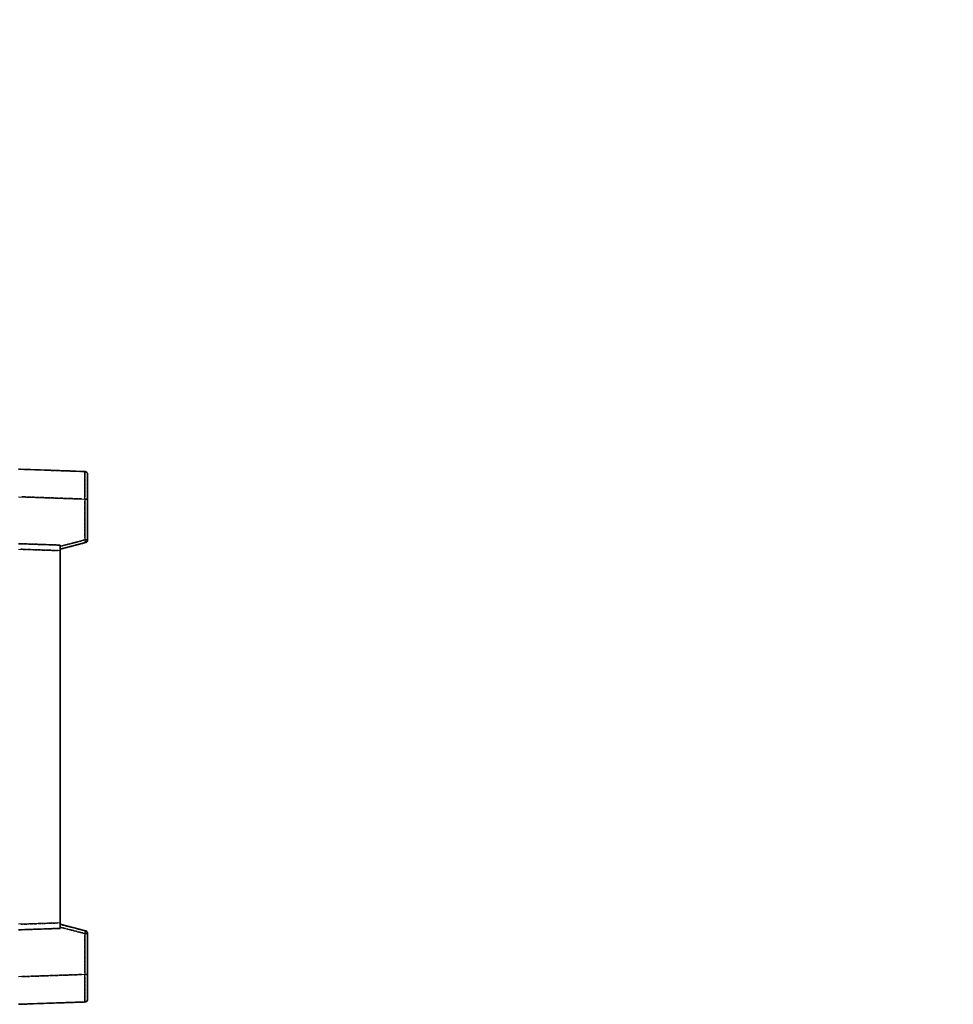
# Model space of a CAD drawing. Units: millimetres. Extents: x 11 to 12202, y 7 to 1693.
# Drawn here: x 575 to 744, y 376 to 555 of the extents above; entities that cross this region are included whole.
import ezdxf

# ---------------------------------------------------------------- set-up
doc = ezdxf.new("R2010")
doc.units = ezdxf.units.MM
doc.linetypes.add('LONG_DASH_DOTTED', pattern=[0.61, 0.48, -0.06, 0.01, -0.06])
for name, color, linetype, lineweight in [('Dimension (ISO)', 7, 'Continuous', 18), ('Overlay (ISO)', 7, 'LONG_DASH_DOTTED', 35), ('Visible (ISO)', 7, 'Continuous', 35), ('Visible Narrow (ISO)', 7, 'Continuous', 25)]:
    doc.layers.add(name, color=color, linetype=linetype, lineweight=lineweight)
doc.styles.add('Note Text (TK)', font='MS PGothic.ttf')
doc.dimstyles.new('Default - Method 1b (TK)', dxfattribs={"dimscale": 6, "dimtxt": 2.5, "dimasz": 2.5, "dimexe": 1, "dimexo": 1.5, "dimgap": 1, "dimtad": 1, "dimtoh": 1, "dimrnd": 1e-08, "dimdsep": 46, "dimtxsty": 'Note Text (TK)', "dimcen": 0.09, "dimdle": 5, "dimclrd": 100, "dimclre": 100, "dimclrt": 7, "dimadec": 1, "dimazin": 1, "dimtfac": 1, "dimtmove": 0, "dimatfit": 3, "dimfxl": 0, "dimtolj": 1, "dimlwd": -1, "dimlwe": -1, "dimarcsym": 0})

# ---------------------------------------------------------------- blocks, each defined once
blk = doc.blocks.new('*D41')
at = {"layer": 'Defpoints', "color": 0, "transparency": 16777216}
for p in [(477.29, 584.53), (348.29, 460.53), (477.29, 460.53)]:
    blk.add_point(p, dxfattribs=at)
at = {"layer": 'Dimension (ISO)', "color": 100, "transparency": 16777216}
for p, q in [((348.29, 469.53), (348.29, 590.53)), ((477.29, 469.53), (477.29, 590.53)), ((363.29, 584.53), (462.29, 584.53))]:
    blk.add_line(p, q, dxfattribs=at)
for points in [[(363.29, 587.03), (363.29, 582.03), (348.29, 584.53)], [(462.29, 587.03), (462.29, 582.03), (477.29, 584.53)]]:
    blk.add_solid(points, dxfattribs=at)
at = {"layer": 'Dimension (ISO)', "color": 7, "transparency": 16777216, "insert": (110.87, 613.77), "char_height": 15, "attachment_point": 4, "style": 'Note Text (TK)'}
blk.add_mtext('\\A1; \\fＭＳ Ｐゴシック|b0|i0;\\H15.0000;* ステップハンドルは任意の位置に固定できます。\\P\\fＭＳ Ｐゴシック|b0|i0;\\H15.0000;* Stand handle location can be freely affixed within denoted range.', dxfattribs=at)

msp = doc.modelspace()

# ---------------------------------------------------------------- linework, layer by layer
at = {"layer": 'Overlay (ISO)', "ltscale": 1.294175}
for p, q in [((586.8026, 472.6109), (574.7852, 473.0305)), ((586.8026, 472.6109), (574.7852, 473.0305)), ((586.8026, 472.6109), (574.7852, 473.0305)), ((586.8026, 472.6109), (574.7852, 473.0305)), ((586.8026, 472.6109), (574.7852, 473.0305)), ((574.7852, 376.0305), (586.8026, 376.4502)), ((574.7852, 376.0305), (586.8026, 376.4502)), ((574.7852, 376.0305), (586.8026, 376.4502)), ((574.7852, 376.0305), (586.8026, 376.4502)), ((574.7852, 376.0305), (586.8026, 376.4502))]:
    msp.add_line(p, q, dxfattribs=at)
at = {"layer": 'Overlay (ISO)', "ltscale": 0.759836}
for p, q in [((587.2852, 472.1112), (587.2852, 467.6139)), ((587.2852, 472.1112), (587.2852, 467.6139)), ((587.2852, 472.1112), (587.2852, 467.6139)), ((587.2852, 472.1112), (587.2852, 467.6139)), ((587.2852, 472.1112), (587.2852, 467.6139)), ((587.2852, 381.4471), (587.2852, 376.9499)), ((587.2852, 381.4471), (587.2852, 376.9499)), ((587.2852, 381.4471), (587.2852, 376.9499)), ((587.2852, 381.4471), (587.2852, 376.9499)), ((587.2852, 381.4471), (587.2852, 376.9499))]:
    msp.add_line(p, q, dxfattribs=at)
at = {"layer": 'Overlay (ISO)', "ltscale": 1.164747}
for p, q in [((575.386, 468.0126), (586.2018, 467.6349)), ((575.386, 468.0126), (586.2018, 467.6349)), ((575.386, 468.0126), (586.2018, 467.6349)), ((575.386, 468.0126), (586.2018, 467.6349)), ((575.386, 468.0126), (586.2018, 467.6349)), ((586.2018, 381.4261), (575.386, 381.0485)), ((586.2018, 381.4261), (575.386, 381.0485)), ((586.2018, 381.4261), (575.386, 381.0485)), ((586.2018, 381.4261), (575.386, 381.0485)), ((586.2018, 381.4261), (575.386, 381.0485))]:
    msp.add_line(p, q, dxfattribs=at)
at = {"layer": 'Overlay (ISO)', "ltscale": 0.717695}
for p, q in [((586.8026, 467.2432), (586.8026, 460.5703)), ((586.8026, 467.2432), (586.8026, 460.5703)), ((586.8026, 467.2432), (586.8026, 460.5703)), ((586.8026, 467.2432), (586.8026, 460.5703)), ((586.8026, 467.2432), (586.8026, 460.5703)), ((586.8026, 388.4908), (586.8026, 381.8178)), ((586.8026, 388.4908), (586.8026, 381.8178)), ((586.8026, 388.4908), (586.8026, 381.8178)), ((586.8026, 388.4908), (586.8026, 381.8178)), ((586.8026, 388.4908), (586.8026, 381.8178))]:
    msp.add_line(p, q, dxfattribs=at)
at = {"layer": 'Overlay (ISO)', "ltscale": 0.074246}
for p, q in [((586.8409, 467.6139), (587.2837, 467.6139)), ((586.8409, 467.6139), (587.2837, 467.6139)), ((586.8409, 467.6139), (587.2837, 467.6139)), ((586.8409, 467.6139), (587.2837, 467.6139)), ((586.8409, 467.6139), (587.2837, 467.6139)), ((587.2837, 460.1996), (586.8409, 460.1996)), ((587.2837, 460.1996), (586.8409, 460.1996)), ((587.2837, 460.1996), (586.8409, 460.1996)), ((587.2837, 460.1996), (586.8409, 460.1996)), ((587.2837, 460.1996), (586.8409, 460.1996)), ((586.8409, 388.8615), (587.2837, 388.8615)), ((586.8409, 388.8615), (587.2837, 388.8615)), ((586.8409, 388.8615), (587.2837, 388.8615)), ((586.8409, 388.8615), (587.2837, 388.8615)), ((586.8409, 388.8615), (587.2837, 388.8615)), ((586.8409, 381.4471), (587.2837, 381.4471)), ((586.8409, 381.4471), (587.2837, 381.4471)), ((586.8409, 381.4471), (587.2837, 381.4471)), ((586.8409, 381.4471), (587.2837, 381.4471)), ((586.8409, 381.4471), (587.2837, 381.4471))]:
    msp.add_line(p, q, dxfattribs=at)
at = {"layer": 'Overlay (ISO)', "ltscale": 0.79745}
for p, q in [((587.2852, 460.1996), (587.2852, 467.6139)), ((587.2852, 460.1996), (587.2852, 467.6139)), ((587.2852, 460.1996), (587.2852, 467.6139)), ((587.2852, 460.1996), (587.2852, 467.6139)), ((587.2852, 460.1996), (587.2852, 467.6139)), ((587.2852, 381.4471), (587.2852, 388.8615)), ((587.2852, 381.4471), (587.2852, 388.8615)), ((587.2852, 381.4471), (587.2852, 388.8615)), ((587.2852, 381.4471), (587.2852, 388.8615)), ((587.2852, 381.4471), (587.2852, 388.8615))]:
    msp.add_line(p, q, dxfattribs=at)
at = {"layer": 'Overlay (ISO)', "ltscale": 0.807647}
for p, q in [((582.2852, 459.2686), (574.7852, 459.5305)), ((582.2852, 459.2686), (574.7852, 459.5305)), ((582.2852, 459.2686), (574.7852, 459.5305)), ((582.2852, 459.2686), (574.7852, 459.5305)), ((582.2852, 459.2686), (574.7852, 459.5305)), ((574.7852, 389.5305), (582.2852, 389.7924)), ((574.7852, 389.5305), (582.2852, 389.7924)), ((574.7852, 389.5305), (582.2852, 389.7924)), ((574.7852, 389.5305), (582.2852, 389.7924)), ((574.7852, 389.5305), (582.2852, 389.7924))]:
    msp.add_line(p, q, dxfattribs=at)
at = {"layer": 'Overlay (ISO)', "ltscale": 0.513665}
for p, q in [((582.2852, 458.5305), (586.9093, 459.7152)), ((582.2852, 458.5305), (586.9093, 459.7152)), ((582.2852, 458.5305), (586.9093, 459.7152)), ((582.2852, 458.5305), (586.9093, 459.7152)), ((582.2852, 458.5305), (586.9093, 459.7152)), ((586.9093, 389.3458), (582.2852, 390.5305)), ((586.9093, 389.3458), (582.2852, 390.5305)), ((586.9093, 389.3458), (582.2852, 390.5305)), ((586.9093, 389.3458), (582.2852, 390.5305)), ((586.9093, 389.3458), (582.2852, 390.5305))]:
    msp.add_line(p, q, dxfattribs=at)
at = {"layer": 'Overlay (ISO)', "ltscale": 0.168775}
for p, q in [((582.2852, 459.2686), (582.2852, 458.2692)), ((582.2852, 459.2686), (582.2852, 458.2692)), ((582.2852, 459.2686), (582.2852, 458.2692)), ((582.2852, 459.2686), (582.2852, 458.2692)), ((582.2852, 459.2686), (582.2852, 458.2692)), ((582.2852, 390.7918), (582.2852, 389.7924)), ((582.2852, 390.7918), (582.2852, 389.7924)), ((582.2852, 390.7918), (582.2852, 389.7924)), ((582.2852, 390.7918), (582.2852, 389.7924)), ((582.2852, 390.7918), (582.2852, 389.7924))]:
    msp.add_line(p, q, dxfattribs=at)
at = {"layer": 'Overlay (ISO)', "ltscale": 0.451625}
for p, q in [((586.5768, 460.1417), (582.511, 459.1001)), ((586.5768, 460.1417), (582.511, 459.1001)), ((586.5768, 460.1417), (582.511, 459.1001)), ((586.5768, 460.1417), (582.511, 459.1001)), ((586.5768, 460.1417), (582.511, 459.1001)), ((582.511, 389.961), (586.5768, 388.9193)), ((582.511, 389.961), (586.5768, 388.9193)), ((582.511, 389.961), (586.5768, 388.9193)), ((582.511, 389.961), (586.5768, 388.9193)), ((582.511, 389.961), (586.5768, 388.9193))]:
    msp.add_line(p, q, dxfattribs=at)
at = {"layer": 'Overlay (ISO)', "ltscale": 0.726872}
for p, q in [((575.1602, 458.518), (581.9102, 458.2823)), ((575.1602, 458.518), (581.9102, 458.2823)), ((575.1602, 458.518), (581.9102, 458.2823)), ((575.1602, 458.518), (581.9102, 458.2823)), ((575.1602, 458.518), (581.9102, 458.2823)), ((581.9102, 390.7787), (575.1602, 390.543)), ((581.9102, 390.7787), (575.1602, 390.543)), ((581.9102, 390.7787), (575.1602, 390.543)), ((581.9102, 390.7787), (575.1602, 390.543)), ((581.9102, 390.7787), (575.1602, 390.543))]:
    msp.add_line(p, q, dxfattribs=at)
at = {"layer": 'Overlay (ISO)', "ltscale": 7.258345}
msp.add_line((582.2852, 390.7918), (582.2852, 458.2692), dxfattribs=at)
msp.add_line((582.2852, 390.7918), (582.2852, 458.2692), dxfattribs=at)
msp.add_line((582.2852, 390.7918), (582.2852, 458.2692), dxfattribs=at)
msp.add_line((582.2852, 390.7918), (582.2852, 458.2692), dxfattribs=at)
msp.add_line((582.2852, 390.7918), (582.2852, 458.2692), dxfattribs=at)
at = {"layer": 'Overlay (ISO)', "ltscale": 0.082507}
for centre, start, end in [((586.7852, 472.1112), 0, 88), ((586.7852, 472.1112), 0, 88), ((586.7852, 472.1112), 0, 88), ((586.7852, 472.1112), 0, 88), ((586.7852, 472.1112), 0, 88), ((586.7852, 376.9499), 272, 0), ((586.7852, 376.9499), 272, 0), ((586.7852, 376.9499), 272, 0), ((586.7852, 376.9499), 272, 0), ((586.7852, 376.9499), 272, 0)]:
    msp.add_arc(centre, 0.5, start, end, dxfattribs=at)
at = {"layer": 'Overlay (ISO)', "ltscale": 0.070895}
for centre, start, end in [((586.7852, 460.1996), 284.37, 0), ((586.7852, 460.1996), 284.37, 0), ((586.7852, 460.1996), 284.37, 0), ((586.7852, 460.1996), 284.37, 0), ((586.7852, 460.1996), 284.37, 0), ((586.7852, 388.8615), 0, 75.63), ((586.7852, 388.8615), 0, 75.63), ((586.7852, 388.8615), 0, 75.63), ((586.7852, 388.8615), 0, 75.63), ((586.7852, 388.8615), 0, 75.63)]:
    msp.add_arc(centre, 0.5, start, end, dxfattribs=at)
at = {"layer": 'Overlay (ISO)', "ltscale": 0.75978}
for centre, major_axis, start_param, end_param in [((586.7852, 467.6084), (-0.0174, -5.0024), 1.65038371, 3.06300424), ((586.7852, 467.6084), (-0.0174, -5.0024), 1.65038371, 3.06300424), ((586.7852, 467.6084), (-0.0174, -5.0024), 1.65038371, 3.06300424), ((586.7852, 467.6084), (-0.0174, -5.0024), 1.65038371, 3.06300424), ((586.7852, 467.6084), (-0.0174, -5.0024), 1.65038371, 3.06300424), ((586.7852, 381.4526), (0.0174, -5.0024), 0.07858843, 1.49120895), ((586.7852, 381.4526), (0.0174, -5.0024), 0.07858843, 1.49120895), ((586.7852, 381.4526), (0.0174, -5.0024), 0.07858843, 1.49120895), ((586.7852, 381.4526), (0.0174, -5.0024), 0.07858843, 1.49120895), ((586.7852, 381.4526), (0.0174, -5.0024), 0.07858843, 1.49120895)]:
    msp.add_ellipse(centre, major_axis=major_axis, ratio=0.00348438, start_param=start_param, end_param=end_param, dxfattribs=at)
at = {"layer": 'Overlay (ISO)', "ltscale": 0.075516}
for centre, major_axis, start_param, end_param in [((586.7852, 460.1996), (0.1241, -0.4844), 0.07810674, 1.48402803), ((586.7852, 460.1996), (0.1241, -0.4844), 0.07810674, 1.48402803), ((586.7852, 460.1996), (0.1241, -0.4844), 0.07810674, 1.48402803), ((586.7852, 460.1996), (0.1241, -0.4844), 0.07810674, 1.48402803), ((586.7852, 460.1996), (0.1241, -0.4844), 0.07810674, 1.48402803), ((586.7852, 388.8615), (0.1241, 0.4844), 4.79915728, 6.20507857), ((586.7852, 388.8615), (0.1241, 0.4844), 4.79915728, 6.20507857), ((586.7852, 388.8615), (0.1241, 0.4844), 4.79915728, 6.20507857), ((586.7852, 388.8615), (0.1241, 0.4844), 4.79915728, 6.20507857), ((586.7852, 388.8615), (0.1241, 0.4844), 4.79915728, 6.20507857)]:
    msp.add_ellipse(centre, major_axis=major_axis, ratio=0.03380887, start_param=start_param, end_param=end_param, dxfattribs=at)
at = {"layer": 'Visible (ISO)'}
for p, q in [((586.8026, 472.6109), (574.7852, 473.0305)), ((587.2852, 472.1112), (587.2852, 467.6139)), ((587.2852, 460.1996), (587.2852, 467.6139)), ((582.2852, 459.2686), (574.7852, 459.5305)), ((582.2852, 458.5305), (586.9093, 459.7152)), ((582.2852, 459.2686), (582.2852, 458.2692)), ((582.2852, 390.7918), (582.2852, 458.2692)), ((574.7852, 389.5305), (582.2852, 389.7924)), ((582.2852, 390.7918), (582.2852, 389.7924)), ((586.9093, 389.3458), (582.2852, 390.5305)), ((587.2852, 381.4471), (587.2852, 388.8615)), ((587.2852, 381.4471), (587.2852, 376.9499)), ((574.7852, 376.0305), (586.8026, 376.4502))]:
    msp.add_line(p, q, dxfattribs=at)
for centre, start, end in [((586.7852, 472.1112), 0, 88), ((586.7852, 460.1996), 284.37, 0), ((586.7852, 388.8615), 0, 75.63), ((586.7852, 376.9499), 272, 0)]:
    msp.add_arc(centre, 0.5, start, end, dxfattribs=at)
at = {"layer": 'Visible Narrow (ISO)'}
for p, q in [((574.7852, 468.0336), (586.8026, 467.6139)), ((586.8026, 467.6139), (587.2852, 467.6139)), ((586.8026, 467.6139), (586.8026, 460.1996)), ((586.8026, 460.1996), (582.2852, 459.0422)), ((587.2852, 460.1996), (586.8026, 460.1996)), ((574.7852, 458.5311), (582.2852, 458.2692)), ((582.2852, 390.7918), (574.7852, 390.5299)), ((582.2852, 390.0188), (586.8026, 388.8615)), ((586.8026, 388.8615), (587.2852, 388.8615)), ((586.8026, 388.8615), (586.8026, 381.4471)), ((586.8026, 381.4471), (574.7852, 381.0275)), ((586.8026, 381.4471), (587.2852, 381.4471))]:
    msp.add_line(p, q, dxfattribs=at)
for centre, major_axis, ratio, start_param, end_param in [((586.7852, 467.6084), (-0.0174, -5.0024), 0.00348438, 1.5719048, 3.14148316), ((586.7852, 460.1996), (0.1241, -0.4844), 0.03380887, 0, 1.56213477), ((586.7852, 388.8615), (0.1241, 0.4844), 0.03380887, 4.72105054, 6.28318531), ((586.7852, 381.4526), (0.0174, -5.0024), 0.00348438, 0.00010951, 1.56968786)]:
    msp.add_ellipse(centre, major_axis=major_axis, ratio=ratio, start_param=start_param, end_param=end_param, dxfattribs=at)

# ---------------------------------------------------------------- dimensions: what is measured, and where the dimension line sits
at = {"layer": 'Dimension (ISO)', "color": 100, "true_color": 0x00ff3f}
dim = msp.add_linear_dim(base=(477.2852, 584.5305), p1=(348.2852, 460.5305), p2=(477.2852, 460.5305), angle=180, text=' \\fＭＳ Ｐゴシック|b0|i0;\\H15.0000;* ステップハンドルは任意の位置に固定できます。\\P\\fＭＳ Ｐゴシック|b0|i0;\\H15.0000;* Stand handle location can be freely affixed within denoted range.', dimstyle='Default - Method 1b (TK)', override={"dimgap": 1, "dimtoh": 0, "dimdec": 2, "dimtol": 0, "dimlim": 0, "dimtp": 0, "dimtm": 0, "dimtdec": 2, "dimtofl": 0, "dimatfit": 1}, dxfattribs=at)
dim.commit()
dim.dimension.update_dxf_attribs({"geometry": '*D41', "text_midpoint": (412.7852, 584.5305), "dimtype": 160})

doc.saveas('drawing.dxf')
